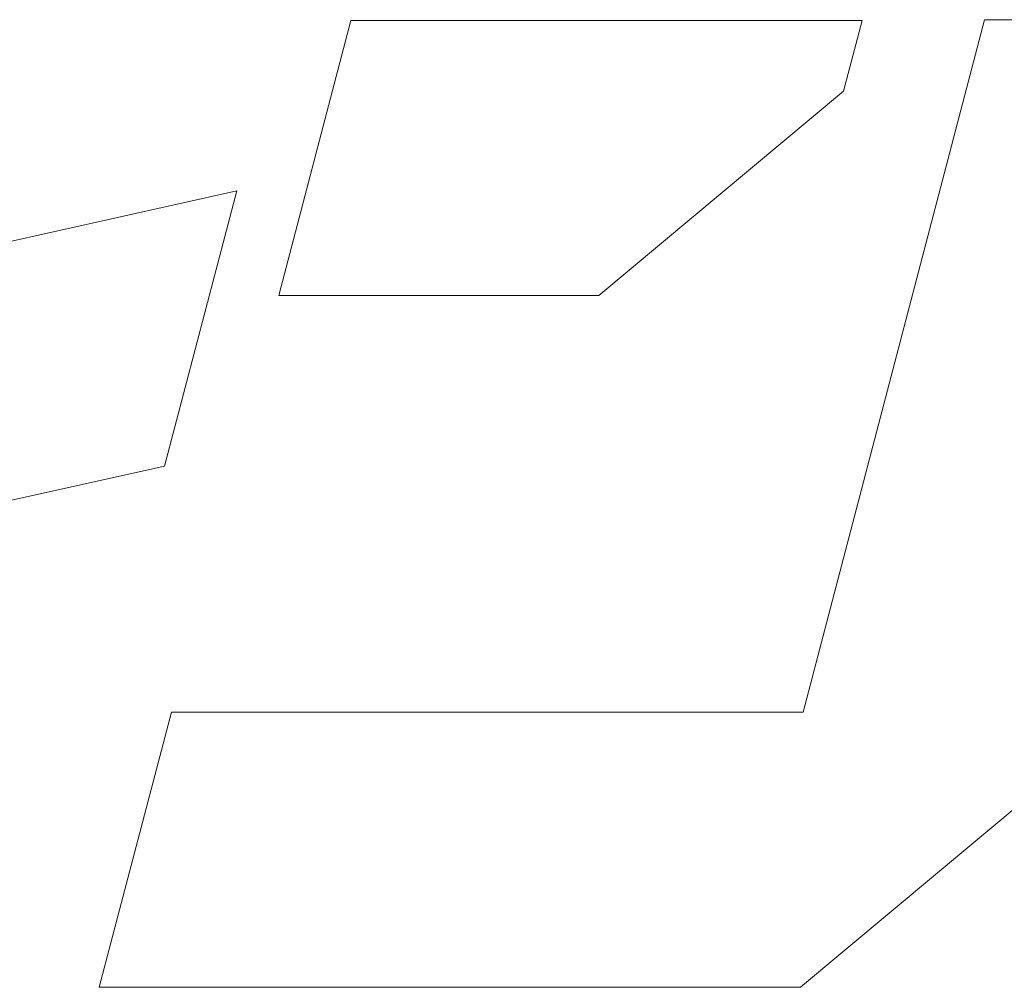
# Model space of a CAD drawing. Units: inches. Extents: x 0 to 34961, y -3331 to 594.
# Drawn here: x 115 to 128, y 26 to 40 of the extents above; entities that cross this region are included whole.
import ezdxf

# ---------------------------------------------------------------- set-up
doc = ezdxf.new("R2010")
doc.units = ezdxf.units.IN
doc.header["$MEASUREMENT"] = 0
doc.layers.add('枠', color=7, linetype='Continuous', lineweight=20)

msp = doc.modelspace()

# ---------------------------------------------------------------- linework, layer by layer
at = {"layer": '枠', "lineweight": 15}
for p, q in [((119.302, 39.708), (118.289, 35.848)), ((126.474, 39.708), (119.302, 39.708)), ((128.193, 39.718), (125.646, 30.003)), ((126.214, 38.714), (126.474, 39.708)), ((132.625, 39.718), (128.193, 39.718)), ((122.78, 35.848), (126.214, 38.714)), ((117.702, 37.317), (106.091, 34.727)), ((116.687, 33.455), (117.702, 37.317)), ((118.289, 35.848), (122.78, 35.848)), ((113.509, 32.747), (116.687, 33.455)), ((116.783, 30.003), (115.77, 26.14)), ((125.646, 30.003), (116.783, 30.003)), ((125.61, 26.14), (130.033, 29.836)), ((115.77, 26.14), (125.61, 26.14))]:
    msp.add_line(p, q, dxfattribs=at)

doc.saveas('drawing.dxf')
